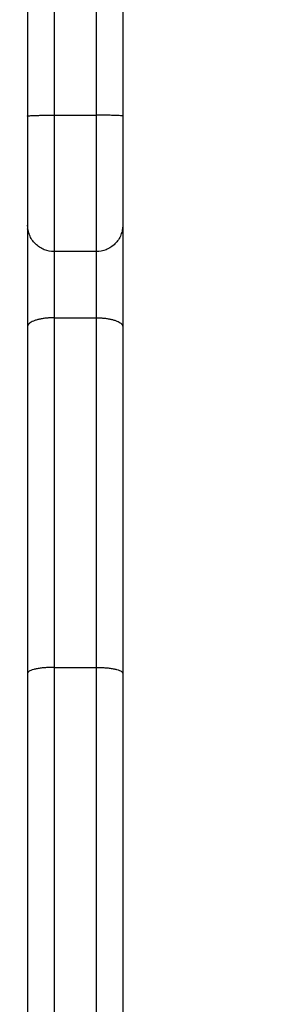
# Model space of a CAD drawing. Units: millimetres. Extents: x -0.01 to 5.92, y 0.01 to 8.11.
# Drawn here: x 4.91 to 4.95, y 5.35 to 5.54 of the extents above; entities that cross this region are included whole.
import ezdxf

# ---------------------------------------------------------------- set-up
doc = ezdxf.new("R2010")
doc.units = ezdxf.units.MM
doc.header["$PDSIZE"] = -1
doc.layers.add('DIASTASEIS', color=253, linetype='Continuous', lineweight=5)
doc.layers.add('Make2D$Visible$Tangents', color=9, linetype='Continuous')
doc.styles.get("Standard").update_dxf_attribs({"font": 'ARIALN.TTF'})
doc.dimstyles.get("Standard").update_dxf_attribs({"dimtxt": 0.18, "dimasz": 0.15, "dimexe": 0.1, "dimexo": 0, "dimgap": 0.09, "dimtad": 0, "dimtih": 1, "dimtoh": 1, "dimzin": 0, "dimdsep": 46, "dimtxsty": 'Standard', "dimblk": 'OBLIQUE', "dimcen": 0.09, "dimadec": 0, "dimazin": 0, "dimtfac": 1, "dimtofl": 0, "dimtmove": 0, "dimatfit": 3, "dimldrblk": 'OBLIQUE', "dimfxl": 1, "dimtolj": 1, "dimtzin": 0, "dimarcsym": 0})

# ---------------------------------------------------------------- blocks, each defined once
blk = doc.blocks.new('S078 opsi 2')
at = {"lineweight": -3}
for points, weights in [([(2.51107, 5.59842), (2.51107, 5.57592), (2.51107, 5.55221)], [0.995229935501, 0.987050831976, 1]), ([(2.52907, 5.59842), (2.52907, 5.57592), (2.52907, 5.55221)], [0.995229934938, 0.987050832421, 1])]:
    blk.add_rational_spline(points, weights, degree=2, dxfattribs=at)
for points, weights, knots in [([(2.51107, 5.55221), (2.51107, 5.54375), (2.51107, 5.53766), (2.51107, 5.53158), (2.51107, 5.53158)], [1, 0.920809664566, 1, 0.920809664566, 1], [0, 0, 0, 16.025795, 16.025795, 32.051591, 32.051591, 32.051591]), ([(2.52907, 5.55221), (2.52907, 5.54375), (2.52907, 5.53766), (2.52907, 5.53158), (2.52907, 5.53158)], [1, 0.920809664566, 1, 0.920809664566, 1], [0, 0, 0, 16.025795, 16.025795, 32.051591, 32.051591, 32.051591]), ([(2.51107, 5.53158), (2.51107, 5.53109), (2.51107, 5.53059), (2.51107, 5.52216), (2.51107, 5.5124)], [0.986047012746, 0.992522750629, 1, 0.88835024095, 1], [30.204857, 30.204857, 30.204857, 31.482807, 31.482807, 50.565073, 50.565073, 50.565073]), ([(2.52907, 5.53158), (2.52907, 5.53109), (2.52907, 5.53059), (2.52907, 5.52216), (2.52907, 5.5124)], [0.986047077979, 0.99252278829, 1, 0.88835024095, 1], [30.204863, 30.204863, 30.204863, 31.482807, 31.482807, 50.565073, 50.565073, 50.565073])]:
    blk.add_rational_spline(points, weights, degree=2, knots=knots, dxfattribs=at)
for points, knots in [([(2.51607, 5.52658), (2.51544, 5.52658), (2.51482, 5.5267), (2.5136, 5.52718), (2.51302, 5.52756), (2.51254, 5.52804), (2.51205, 5.52852), (2.51168, 5.5291), (2.5113, 5.53004), (2.51122, 5.53035), (2.51114, 5.53077), (2.51112, 5.53087), (2.5111, 5.53108), (2.51109, 5.53118), (2.51108, 5.53133), (2.51108, 5.53138), (2.51107, 5.53145), (2.51107, 5.53148), (2.51107, 5.53151), (2.51107, 5.53153), (2.51107, 5.53155), (2.51107, 5.53155), (2.51107, 5.53156), (2.51107, 5.53158), (2.51107, 5.53158)], [0, 0, 0, 0, 1.896846, 1.896846, 3.952395, 3.952395, 3.952395, 6.016604, 6.016604, 6.993665, 6.993665, 7.307159, 7.307159, 7.614052, 7.614052, 7.764016, 7.764016, 7.838995, 7.838995, 7.876487, 7.876487, 7.895233, 7.895233, 7.895236, 7.895236, 7.895236, 7.895236]), ([(2.52907, 5.53158), (2.52907, 5.53157), (2.52907, 5.53156), (2.52907, 5.53155), (2.52907, 5.53155), (2.52907, 5.53153), (2.52907, 5.53151), (2.52907, 5.53148), (2.52907, 5.53145), (2.52907, 5.53138), (2.52907, 5.53133), (2.52906, 5.53118), (2.52905, 5.53108), (2.52902, 5.53087), (2.52901, 5.53077), (2.52893, 5.53035), (2.52884, 5.53004), (2.52847, 5.5291), (2.52809, 5.52852), (2.52761, 5.52804), (2.52713, 5.52756), (2.52655, 5.52718), (2.52533, 5.5267), (2.5247, 5.52658), (2.52407, 5.52658)], [0, 0, 0, 0, 0.014008, 0.014008, 0.032686, 0.032686, 0.070041, 0.070041, 0.144751, 0.144751, 0.294183, 0.294183, 0.599986, 0.599986, 0.912367, 0.912367, 1.88596, 1.88596, 3.942841, 3.942841, 3.942841, 5.99839, 5.99839, 7.895236, 7.895236, 7.895236, 7.895236]), ([(2.51107, 5.5124), (2.51107, 5.50167), (2.51107, 5.47998), (2.51107, 5.45794), (2.51107, 5.44684)], [0, 0, 0, 0, 34.133494, 68.260436, 68.260436, 68.260436, 68.260436]), ([(2.52907, 5.5124), (2.52907, 5.50167), (2.52907, 5.47998), (2.52907, 5.45794), (2.52907, 5.44684)], [0, 0, 0, 0, 34.133494, 68.260436, 68.260436, 68.260436, 68.260436]), ([(2.51107, 5.44684), (2.51107, 5.43807), (2.51107, 5.42481), (2.51107, 5.407), (2.51107, 5.39357), (2.51107, 5.3801), (2.51107, 5.36213), (2.51107, 5.34862), (2.51107, 5.33963), (2.51107, 5.33963), (2.51107, 5.33962), (2.51107, 5.33962)], [0.006552, 0.006552, 0.006552, 0.006552, 26.978784, 40.493007, 54.007229, 67.521452, 81.035675, 108.014459, 108.014459, 108.014459, 108.025356, 108.025356, 108.025356, 108.025356]), ([(2.52907, 5.44684), (2.52907, 5.43807), (2.52907, 5.42481), (2.52907, 5.407), (2.52907, 5.39357), (2.52907, 5.3801), (2.52907, 5.36213), (2.52907, 5.34862), (2.52907, 5.33963), (2.52907, 5.33963), (2.52907, 5.33962), (2.52907, 5.33962)], [0.006552, 0.006552, 0.006552, 0.006552, 26.978784, 40.493007, 54.007229, 67.521452, 81.035675, 108.014459, 108.014459, 108.014459, 108.025356, 108.025356, 108.025356, 108.025356])]:
    blk.add_open_spline(points, degree=3, knots=knots, dxfattribs=at)
blk.add_open_spline([(2.52407, 5.52658), (2.52007, 5.52658), (2.51607, 5.52658)], degree=2, dxfattribs=at)
at = {"layer": 'Make2D$Visible$Tangents', "lineweight": -3}
for points, weights in [([(2.51607, 5.61025), (2.51607, 5.58242), (2.51607, 5.55237)], [0.999839179647, 0.984048194602, 1]), ([(2.52407, 5.61025), (2.52407, 5.58242), (2.52407, 5.55237)], [0.999839179647, 0.984048194602, 1]), ([(2.51107, 5.55221), (2.51107, 5.55237), (2.51607, 5.55237)], [1, 0.707106781187, 1]), ([(2.52907, 5.55221), (2.52907, 5.55237), (2.52407, 5.55237)], [1, 0.707106781186, 1]), ([(2.51607, 5.52658), (2.51607, 5.52059), (2.51607, 5.51406)], [0.980654593695, 0.899047942437, 1]), ([(2.52407, 5.52658), (2.52407, 5.52059), (2.52407, 5.51406)], [0.98065450766, 0.899047995652, 1]), ([(2.51607, 5.51406), (2.51107, 5.51406), (2.51107, 5.5124)], [1, 0.707106781187, 1]), ([(2.51607, 5.51406), (2.51607, 5.48154), (2.51607, 5.44794)], [1, 0.99837414299, 1]), ([(2.52407, 5.51406), (2.52907, 5.51406), (2.52907, 5.5124)], [1, 0.707106781187, 1]), ([(2.52407, 5.51406), (2.52407, 5.48154), (2.52407, 5.44794)], [1, 0.99837414299, 1]), ([(2.51607, 5.44794), (2.51607, 5.39439), (2.51607, 5.33952)], [1, 0.992659549178, 1]), ([(2.52407, 5.44794), (2.52407, 5.39439), (2.52407, 5.33952)], [1, 0.992659549178, 1])]:
    blk.add_rational_spline(points, weights, degree=2, dxfattribs=at)
for points in [[(2.51607, 5.55237), (2.51607, 5.54179), (2.51607, 5.53418), (2.51607, 5.52658), (2.51607, 5.52658)], [(2.52407, 5.55237), (2.52407, 5.54179), (2.52407, 5.53418), (2.52407, 5.52658), (2.52407, 5.52658)]]:
    blk.add_rational_spline(points, [1, 0.920809664566, 1, 0.920809664566, 1], degree=2, knots=[0, 0, 0, 16.025795, 16.025795, 32.051591, 32.051591, 32.051591], dxfattribs=at)
for points in [[(2.51607, 5.55237), (2.52007, 5.55237), (2.52407, 5.55237)], [(2.51607, 5.51406), (2.52007, 5.51406), (2.52407, 5.51406)], [(2.51607, 5.44794), (2.52007, 5.44794), (2.52407, 5.44794)]]:
    blk.add_open_spline(points, degree=2, dxfattribs=at)
for points in [[(2.51607, 5.44794), (2.5158, 5.44794), (2.51525, 5.44793), (2.51442, 5.44789), (2.51361, 5.44781), (2.51286, 5.44769), (2.51221, 5.44755), (2.51169, 5.44739), (2.51133, 5.44721), (2.51112, 5.44702), (2.51107, 5.4469), (2.51107, 5.44684)], [(2.52407, 5.44794), (2.52434, 5.44794), (2.5249, 5.44793), (2.52573, 5.44789), (2.52654, 5.44781), (2.52729, 5.44769), (2.52794, 5.44755), (2.52845, 5.44739), (2.52882, 5.44721), (2.52903, 5.44702), (2.52907, 5.4469), (2.52907, 5.44684)]]:
    blk.add_open_spline(points, degree=3, knots=[0, 0, 0, 0, 0.809438, 1.663253, 2.551853, 3.462713, 4.381243, 5.292103, 6.180704, 7.034519, 7.84395, 7.84395, 7.84395, 7.84395], dxfattribs=at)
blk = doc.blocks.new('_Oblique')
at = {"color": 0, "linetype": 'ByBlock', "lineweight": -2}
blk.add_line((-0.5, -0.5), (0.5, 0.5), dxfattribs=at)
blk = doc.blocks.new('*D82')
at = {"layer": 'Defpoints', "color": 0}
for p in [(4.90607, 5.30425), (4.90607, 4.85425), (5.38944, 4.85425)]:
    blk.add_point(p, dxfattribs=at)
at = {"layer": 'DIASTASEIS', "color": 0, "lineweight": -2}
for p, q in [((5.38944, 5.30425), (5.38944, 5.45425)), ((4.90607, 5.30425), (5.48944, 5.30425)), ((4.90607, 4.85425), (5.48944, 4.85425)), ((5.38944, 4.85425), (5.38944, 4.70425))]:
    blk.add_line(p, q, dxfattribs=at)
at = {"layer": 'DIASTASEIS', "color": 0, "linetype": 'ByBlock', "lineweight": -2, "xscale": 0.15, "yscale": 0.15, "zscale": 0.15}
for p, rotation in [((5.38944, 5.30425), 270), ((5.38944, 4.85425), 90)]:
    blk.add_blockref('_Oblique', p, dxfattribs=dict(at, rotation=rotation))
at = {"layer": 'DIASTASEIS', "color": 0, "insert": (5.38944, 5.07925), "char_height": 0.18, "attachment_point": 5}
blk.add_mtext('\\A1;0.45', dxfattribs=at)

msp = doc.modelspace()

# ---------------------------------------------------------------- block references
msp.add_blockref('S078 opsi 2', (2.3965, -0.03224))

# ---------------------------------------------------------------- dimensions: what is measured, and where the dimension line sits
at = {"layer": 'DIASTASEIS'}
dim = msp.add_linear_dim(base=(5.38944, 4.85425), p1=(4.90607, 5.30425), p2=(4.90607, 4.85425), angle=90, dimstyle='Standard', dxfattribs=at)
dim.commit()
dim.dimension.update_dxf_attribs({"geometry": '*D82', "text_midpoint": (5.38944, 5.07925)})

doc.saveas('drawing.dxf')
